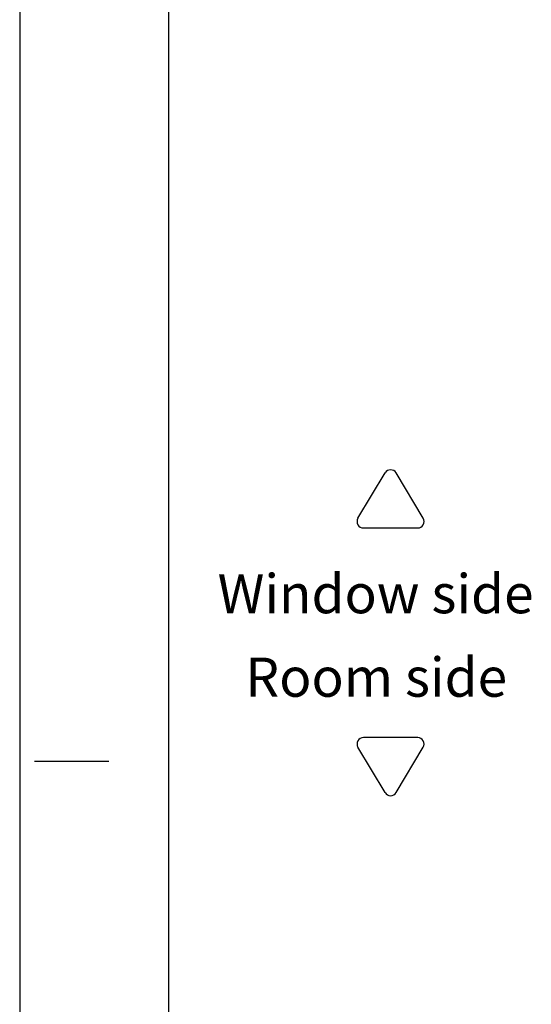
# Model space of a CAD drawing. Units: millimetres. Extents: x -754 to 2216, y -23 to 2077.
# Drawn here: x -754 to -410, y 556 to 1217 of the extents above; entities that cross this region are included whole.
import ezdxf

# ---------------------------------------------------------------- set-up
doc = ezdxf.new("R2010")
doc.units = ezdxf.units.MM
doc.layers.add('1', color=7, linetype='Continuous')
doc.styles.add('CONVERTER_11', font='txt.shx', dxfattribs={"width": 0.9})

# ---------------------------------------------------------------- blocks, each defined once
blk = doc.blocks.new('_tb_frame_A2Q', base_point=(-150.75, -4.67))
at = {"layer": '1', "color": 2, "linetype": 'Continuous'}
for p, q in [((-150.75, 415.33), (-150.75, -4.67)), ((-148.75, 143.83), (-138.75, 143.83))]:
    blk.add_line(p, q, dxfattribs=at)
at = {"layer": '1', "color": 7, "linetype": 'Continuous'}
blk.add_line((-130.75, 410.33), (-130.75, 0.33), dxfattribs=at)

msp = doc.modelspace()

# ---------------------------------------------------------------- linework, layer by layer
at = {"layer": '1', "color": 3, "linetype": 'Continuous'}
for p, q in [((-526.34, 882.27), (-508.09, 912.7)), ((-482.43, 882.27), (-500.69, 912.7)), ((-522.65, 875.74), (-486.13, 875.74)), ((-486.13, 735.01), (-522.65, 735.01)), ((-508.09, 698.05), (-526.34, 728.48)), ((-500.69, 698.05), (-482.43, 728.48))]:
    msp.add_line(p, q, dxfattribs=at)
for centre, start, end in [((-504.39, 910.49), 30.96376, 149.03624), ((-522.65, 880.06), 149.03624, 270), ((-486.13, 880.06), 270, 30.96376), ((-522.65, 730.7), 90, 210.96376), ((-486.13, 730.7), 329.03624, 90), ((-504.39, 700.26), 210.96376, 329.03624)]:
    msp.add_arc(centre, 4.31, start, end, dxfattribs=at)

# ---------------------------------------------------------------- block references
at = {"xscale": 4.999999999999999, "yscale": 4.999999999999999, "zscale": 4.999999999999999}
msp.add_blockref('_tb_frame_A2Q', (-753.77, -23.37), dxfattribs=at)

# ---------------------------------------------------------------- texts
at = {"layer": '1', "color": 3, "char_height": 26.25, "attachment_point": 1, "line_spacing_factor": 1.320528, "style": 'CONVERTER_11'}
for s, insert in [('Window side', (-620.69, 844.71)), ('Room side', (-602.01, 788.68))]:
    msp.add_mtext(s, dxfattribs=dict(at, insert=insert))

doc.saveas('drawing.dxf')
